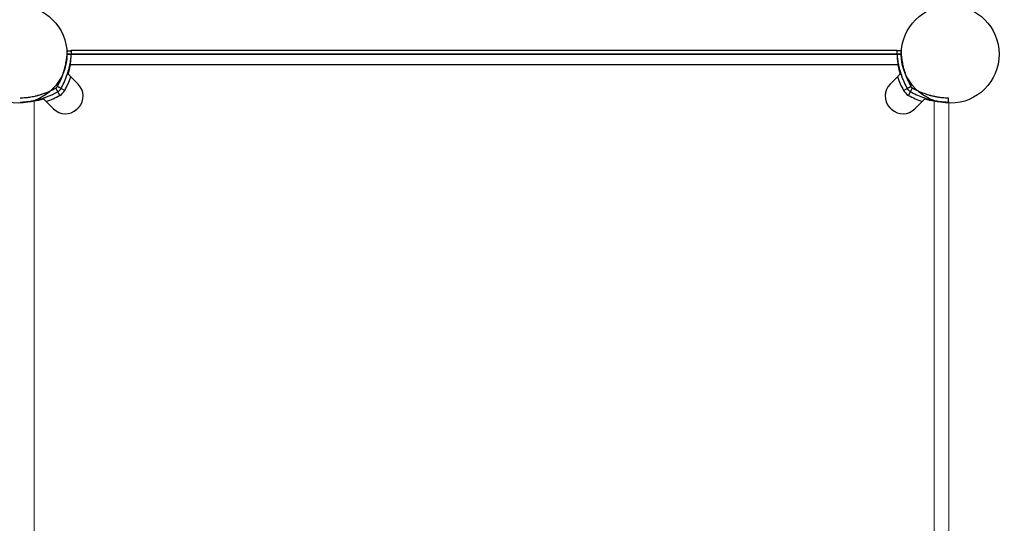
# Model space of a CAD drawing. Units: millimetres. Extents: x -3196 to 4739, y -5192 to 2919.
# Drawn here: x -1050 to -346, y -962 to -601 of the extents above; entities that cross this region are included whole.
import ezdxf

# ---------------------------------------------------------------- set-up
doc = ezdxf.new("R2010")
doc.units = ezdxf.units.MM
doc.header["$LTSCALE"] = 0.2
doc.header["$MEASUREMENT"] = 0
doc.header["$PDMODE"] = 1
doc.layers.add('HAGS-Dim Plan', color=7, linetype='Continuous', lineweight=100)
doc.layers.add('HAGS-Plan', color=7, linetype='Continuous')
doc.styles.get("Standard").update_dxf_attribs({"font": 'g13f12d.shx', "height": 300})
doc.dimstyles.new('HAGS - Dim Plan', dxfattribs={"dimtxt": 300, "dimasz": 200, "dimexe": 0.18, "dimexo": 0.0625, "dimgap": 150, "dimtad": 0, "dimlfac": 0.001, "dimrnd": 0.05, "dimzin": 1, "dimdsep": 46, "dimtxsty": 'Standard', "dimblk": 'HAGS - Dim Plan arrow', "dimcen": 0.1, "dimse1": 1, "dimse2": 1, "dimclrd": 1, "dimadec": 0, "dimazin": 0, "dimtfac": 1, "dimtofl": 0, "dimtmove": 0, "dimatfit": 3, "dimfxl": 1, "dimtolj": 1, "dimtzin": 0, "dimarcsym": 0})

# ---------------------------------------------------------------- blocks, each defined once
blk = doc.blocks.new('HAGS - Dim Plan arrow')
at = {"color": 1, "lineweight": 0}
blk.add_lwpolyline([(0, 0, 0, 0.35, 0), (-1, 0, 0.015, 0.015, 0)], format="xyseb", dxfattribs=at)
blk = doc.blocks.new('*D2')
at = {"layer": 'Defpoints', "color": 0, "transparency": 16777216}
for p in [(-1048.96, 2919.39), (-712.53, -3236.54), (4542.54, -3236.54)]:
    blk.add_point(p, dxfattribs=at)
at = {"layer": 'HAGS-Dim Plan', "color": 1, "lineweight": -2, "transparency": 16777216}
for p, q in [((4542.54, 2719.39), (4542.54, 397.11)), ((4542.54, -3036.54), (4542.54, -771.72))]:
    blk.add_line(p, q, dxfattribs=at)
at = {"layer": 'HAGS-Dim Plan', "color": 1, "lineweight": -2, "transparency": 16777216, "xscale": 200, "yscale": 200, "zscale": 200}
for p, rotation in [((4542.54, 2919.39), 90), ((4542.54, -3236.54), 270)]:
    blk.add_blockref('HAGS - Dim Plan arrow', p, dxfattribs=dict(at, rotation=rotation))
at = {"layer": 'HAGS-Dim Plan', "color": 0, "transparency": 16777216, "insert": (4542.54, -187.31), "char_height": 300, "attachment_point": 5, "rotation": 90}
blk.add_mtext('\\A1;6.15m', dxfattribs=at)
blk = doc.blocks.new('*D4')
at = {"layer": 'Defpoints', "color": 0, "transparency": 16777216}
for p in [(3543.51, 1042.66), (-3196.43, 824.37), (3543.51, -4124.88)]:
    blk.add_point(p, dxfattribs=at)
at = {"layer": 'HAGS-Dim Plan', "color": 1, "lineweight": -2, "transparency": 16777216}
for p, q in [((-2996.43, -4124.88), (-331.86, -4124.88)), ((3343.51, -4124.88), (896.97, -4124.88))]:
    blk.add_line(p, q, dxfattribs=at)
at = {"layer": 'HAGS-Dim Plan', "color": 1, "lineweight": -2, "transparency": 16777216, "xscale": 200, "yscale": 200, "zscale": 200, "rotation": 180}
blk.add_blockref('HAGS - Dim Plan arrow', (-3196.43, -4124.88), dxfattribs=at)
at = {"layer": 'HAGS-Dim Plan', "color": 1, "lineweight": -2, "transparency": 16777216, "xscale": 200, "yscale": 200, "zscale": 200}
blk.add_blockref('HAGS - Dim Plan arrow', (3543.51, -4124.88), dxfattribs=at)
at = {"layer": 'HAGS-Dim Plan', "color": 0, "transparency": 16777216, "insert": (282.56, -4124.88), "char_height": 300, "attachment_point": 5}
blk.add_mtext('\\A1;6.75m', dxfattribs=at)
blk = doc.blocks.new('*D5')
at = {"layer": 'Defpoints', "color": 0, "transparency": 16777216}
for p in [(2043.51, 778.16, 118.22), (-1489.54, -958.64, 160.46), (-1489.54, -3656.31)]:
    blk.add_point(p, dxfattribs=at)
at = {"layer": 'HAGS-Dim Plan', "color": 1, "lineweight": -2, "transparency": 16777216}
for p, q in [((-1289.54, -3656.31), (-344.62, -3656.31)), ((1843.51, -3656.31), (866.25, -3656.31))]:
    blk.add_line(p, q, dxfattribs=at)
at = {"layer": 'HAGS-Dim Plan', "color": 1, "lineweight": -2, "transparency": 16777216, "xscale": 200, "yscale": 200, "zscale": 200, "rotation": 180}
blk.add_blockref('HAGS - Dim Plan arrow', (-1489.54, -3656.31), dxfattribs=at)
at = {"layer": 'HAGS-Dim Plan', "color": 1, "lineweight": -2, "transparency": 16777216, "xscale": 200, "yscale": 200, "zscale": 200}
blk.add_blockref('HAGS - Dim Plan arrow', (2043.51, -3656.31), dxfattribs=at)
at = {"layer": 'HAGS-Dim Plan', "color": 0, "transparency": 16777216, "insert": (260.82, -3656.31), "char_height": 300, "attachment_point": 5}
blk.add_mtext('\\A1;3.55m', dxfattribs=at)

msp = doc.modelspace()

# ---------------------------------------------------------------- linework, layer by layer
at = {"layer": 'HAGS-Plan'}
for p, q in [((-419.392, -626.145), (-1016.392, -626.145)), ((-419.392, -626.145), (-1016.392, -626.145)), ((-1013.35, -623.145), (-422.434, -623.145)), ((-421.799, -633.595), (-1013.985, -633.595)), ((-421.799, -633.595), (-1013.985, -633.595)), ((-1015.805, -640.054), (-1015.991, -639.994)), ((-419.979, -640.054), (-419.793, -639.994)), ((-1008.351, -647.508), (-1013.591, -642.268)), ((-422.193, -642.268), (-427.433, -647.508)), ((-1021.456, -655.516), (-1022.926, -652.901)), ((-1021.456, -655.516), (-1022.926, -652.901)), ((-1018.02, -652.081), (-1020.635, -650.611)), ((-1018.02, -652.081), (-1020.635, -650.611)), ((-417.764, -652.081), (-415.148, -650.611)), ((-417.764, -652.081), (-415.148, -650.611)), ((-414.328, -655.516), (-412.858, -652.901)), ((-414.328, -655.516), (-412.858, -652.901)), ((-1033.483, -657.731), (-1033.543, -657.545)), ((-1031.268, -659.946), (-1026.028, -665.186)), ((-409.755, -665.186), (-404.515, -659.946)), ((-402.301, -657.731), (-402.241, -657.545))]:
    msp.add_line(p, q, dxfattribs=at)
at = {"layer": 'HAGS-Plan', "lineweight": 0}
for p, q in [((-1039.942, -659.552), (-1039.942, -1251.737)), ((-1039.942, -659.552), (-1039.942, -1251.737)), ((-395.842, -1251.737), (-395.842, -659.552)), ((-395.842, -1251.737), (-395.842, -659.552)), ((-385.392, -660.186), (-385.392, -1251.103))]:
    msp.add_line(p, q, dxfattribs=at)
at = {"layer": 'HAGS-Plan'}
msp.add_lwpolyline([(-1016.392, -626.145), (-419.391, -626.145)], dxfattribs=at)
for centre in [(-1051.392, -626.145), (-384.392, -626.145)]:
    msp.add_circle(centre, 35, dxfattribs=at)
for centre, radius, start, end in [((-1071.324, -624.868), 58, 344.454223, 351.346585), ((-1071.324, -624.868), 58, 344.454223, 351.346585), ((-364.459, -624.868), 58, 188.653415, 195.545777), ((-364.459, -624.868), 58, 188.653415, 195.545777), ((-1071.37, -622.094), 61.2, 330.660635, 340.752874), ((-1071.37, -622.094), 61.2, 330.660635, 340.752874), ((-1016.836, -655.993), 12, 317.333535, 45), ((-1016.836, -655.993), 12, 317.333535, 45), ((-418.948, -655.993), 12, 135, 222.666465), ((-418.948, -655.993), 12, 135, 222.666465), ((-364.414, -622.094), 61.2, 199.247126, 209.339365), ((-364.414, -622.094), 61.2, 199.247126, 209.339365), ((-1025.866, -647.671), 9, 299.339365, 330.660635), ((-1025.866, -647.671), 9, 299.339365, 330.660635), ((-409.918, -647.671), 9, 209.339365, 240.660635), ((-409.918, -647.671), 9, 209.339365, 240.660635), ((-1048.668, -602.212), 58, 278.653415, 285.545777), ((-1048.668, -602.212), 58, 278.653415, 285.545777), ((-1051.443, -602.166), 61.2, 289.247126, 299.339365), ((-1051.443, -602.166), 61.2, 289.247126, 299.339365), ((-384.341, -602.166), 61.2, 240.660635, 250.752874), ((-384.341, -602.166), 61.2, 240.660635, 250.752874), ((-387.115, -602.212), 58, 254.454223, 261.346585), ((-387.115, -602.212), 58, 254.454223, 261.346585), ((-1017.543, -656.7), 12, 225, 312.666465), ((-1017.543, -656.7), 12, 225, 312.666465), ((-1025.866, -647.671), 24.28, 312.666465, 317.333535), ((-1025.866, -647.671), 24.28, 312.666465, 317.333535), ((-409.918, -647.671), 24.28, 222.666465, 227.333535), ((-409.918, -647.671), 24.28, 222.666465, 227.333535), ((-418.241, -656.7), 12, 227.333535, 315), ((-418.241, -656.7), 12, 227.333535, 315)]:
    msp.add_arc(centre, radius, start, end, dxfattribs=at)
for points, knots in [([(-1023.25, -649.141), (-1023.135, -648.935), (-1022.968, -648.635), (-1022.786, -648.297), (-1022.697, -648.132), (-1022.66, -648.062), (-1022.635, -648.016), (-1022.623, -647.994), (-1022.402, -647.577), (-1022.2, -647.184), (-1021.607, -645.999), (-1021.235, -645.208), (-1020.181, -642.824), (-1019.576, -641.254), (-1018.539, -638.174), (-1018.116, -636.693), (-1017.421, -633.869), (-1017.156, -632.552), (-1016.744, -630.125), (-1016.6, -629.036), (-1016.391, -627.12), (-1016.327, -626.309), (-1016.263, -625.317), (-1016.247, -625.027), (-1016.229, -624.653), (-1016.224, -624.538), (-1016.215, -624.329), (-1016.211, -624.234), (-1016.202, -623.982), (-1016.198, -623.856), (-1016.195, -623.75), (-1016.194, -623.722), (-1016.193, -623.701), (-1016.193, -623.687), (-1016.193, -623.682), (-1016.193, -623.671), (-1016.192, -623.664), (-1016.192, -623.658), (-1016.192, -623.655), (-1016.192, -623.654), (-1016.192, -623.653), (-1016.192, -623.653), (-1016.192, -623.652), (-1016.192, -623.648), (-1016.192, -623.646), (-1016.192, -623.645)], [0, 0, 0, 0, 0.015625, 0.0234375, 0.0273437, 0.0292969, 0.0292969, 0.03125, 0.03125, 0.0625, 0.0625, 0.125, 0.125, 0.25, 0.25, 0.375, 0.375, 0.5, 0.5, 0.625, 0.625, 0.75, 0.75, 0.8125, 0.8125, 0.84375, 0.84375, 0.875, 0.875, 0.9375, 0.9375, 0.953125, 0.9609375, 0.9609375, 0.96875, 0.96875, 0.9765625, 0.9804687, 0.9824219, 0.9833984, 0.9838867, 0.9838867, 0.984375, 0.984375, 1, 1, 1, 1]), ([(-1023.25, -649.141), (-1023.135, -648.935), (-1022.968, -648.635), (-1022.786, -648.297), (-1022.697, -648.132), (-1022.66, -648.062), (-1022.635, -648.016), (-1022.623, -647.994), (-1022.402, -647.577), (-1022.2, -647.184), (-1021.607, -645.999), (-1021.235, -645.208), (-1020.181, -642.824), (-1019.576, -641.254), (-1018.539, -638.174), (-1018.116, -636.693), (-1017.421, -633.869), (-1017.156, -632.552), (-1016.744, -630.125), (-1016.6, -629.036), (-1016.391, -627.12), (-1016.327, -626.309), (-1016.263, -625.317), (-1016.247, -625.027), (-1016.229, -624.653), (-1016.224, -624.538), (-1016.215, -624.329), (-1016.211, -624.234), (-1016.202, -623.982), (-1016.198, -623.856), (-1016.195, -623.75), (-1016.194, -623.722), (-1016.193, -623.701), (-1016.193, -623.687), (-1016.193, -623.682), (-1016.193, -623.671), (-1016.192, -623.664), (-1016.192, -623.658), (-1016.192, -623.655), (-1016.192, -623.654), (-1016.192, -623.653), (-1016.192, -623.653), (-1016.192, -623.652), (-1016.192, -623.648), (-1016.192, -623.646), (-1016.192, -623.645)], [0, 0, 0, 0, 0.015625, 0.0234375, 0.0273437, 0.0292969, 0.0292969, 0.03125, 0.03125, 0.0625, 0.0625, 0.125, 0.125, 0.25, 0.25, 0.375, 0.375, 0.5, 0.5, 0.625, 0.625, 0.75, 0.75, 0.8125, 0.8125, 0.84375, 0.84375, 0.875, 0.875, 0.9375, 0.9375, 0.953125, 0.9609375, 0.9609375, 0.96875, 0.96875, 0.9765625, 0.9804687, 0.9824219, 0.9833984, 0.9838867, 0.9838867, 0.984375, 0.984375, 1, 1, 1, 1]), ([(-1020.635, -650.611), (-1020.513, -650.394), (-1020.396, -650.183), (-1020.228, -649.874), (-1020.173, -649.772), (-1020.092, -649.622), (-1020.065, -649.572), (-1020.012, -649.473), (-1019.988, -649.427), (-1019.741, -648.962), (-1019.527, -648.547), (-1018.902, -647.298), (-1018.51, -646.464), (-1017.399, -643.951), (-1016.762, -642.295), (-1015.668, -639.048), (-1015.221, -637.486), (-1014.489, -634.509), (-1014.209, -633.121), (-1013.775, -630.562), (-1013.623, -629.414), (-1013.403, -627.393), (-1013.336, -626.538), (-1013.268, -625.492), (-1013.252, -625.187), (-1013.226, -624.66), (-1013.217, -624.439), (-1013.204, -624.085), (-1013.2, -623.952), (-1013.196, -623.84), (-1013.196, -623.821), (-1013.195, -623.787), (-1013.194, -623.773), (-1013.194, -623.757), (-1013.194, -623.752), (-1013.193, -623.745), (-1013.193, -623.743), (-1013.193, -623.741), (-1013.193, -623.74), (-1013.193, -623.739), (-1013.193, -623.739), (-1013.193, -623.738), (-1013.193, -623.738), (-1013.193, -623.737), (-1013.193, -623.737), (-1013.193, -623.733), (-1013.193, -623.73), (-1013.193, -623.729)], [0, 0, 0, 0, 0.015625, 0.015625, 0.0234375, 0.0234375, 0.0273438, 0.0273438, 0.03125, 0.03125, 0.0625, 0.0625, 0.125, 0.125, 0.25, 0.25, 0.375, 0.375, 0.5, 0.5, 0.625, 0.625, 0.75, 0.75, 0.8125, 0.8125, 0.875, 0.875, 0.9375, 0.9375, 0.953125, 0.953125, 0.96875, 0.96875, 0.9765625, 0.9765625, 0.9804688, 0.9804688, 0.9824219, 0.9824219, 0.9833984, 0.9833984, 0.9838867, 0.9838867, 0.984375, 0.984375, 1, 1, 1, 1]), ([(-1020.635, -650.611), (-1020.513, -650.394), (-1020.396, -650.183), (-1020.228, -649.874), (-1020.173, -649.772), (-1020.092, -649.622), (-1020.065, -649.572), (-1020.012, -649.473), (-1019.988, -649.427), (-1019.741, -648.962), (-1019.527, -648.547), (-1018.902, -647.298), (-1018.51, -646.464), (-1017.399, -643.951), (-1016.762, -642.295), (-1015.668, -639.048), (-1015.221, -637.486), (-1014.489, -634.509), (-1014.209, -633.121), (-1013.775, -630.562), (-1013.623, -629.414), (-1013.403, -627.393), (-1013.336, -626.538), (-1013.268, -625.492), (-1013.252, -625.187), (-1013.226, -624.66), (-1013.217, -624.439), (-1013.204, -624.085), (-1013.2, -623.952), (-1013.196, -623.84), (-1013.196, -623.821), (-1013.195, -623.787), (-1013.194, -623.773), (-1013.194, -623.757), (-1013.194, -623.752), (-1013.193, -623.745), (-1013.193, -623.743), (-1013.193, -623.741), (-1013.193, -623.74), (-1013.193, -623.739), (-1013.193, -623.739), (-1013.193, -623.738), (-1013.193, -623.738), (-1013.193, -623.737), (-1013.193, -623.737), (-1013.193, -623.733), (-1013.193, -623.73), (-1013.193, -623.729)], [0, 0, 0, 0, 0.015625, 0.015625, 0.0234375, 0.0234375, 0.0273438, 0.0273438, 0.03125, 0.03125, 0.0625, 0.0625, 0.125, 0.125, 0.25, 0.25, 0.375, 0.375, 0.5, 0.5, 0.625, 0.625, 0.75, 0.75, 0.8125, 0.8125, 0.875, 0.875, 0.9375, 0.9375, 0.953125, 0.953125, 0.96875, 0.96875, 0.9765625, 0.9765625, 0.9804688, 0.9804688, 0.9824219, 0.9824219, 0.9833984, 0.9833984, 0.9838867, 0.9838867, 0.984375, 0.984375, 1, 1, 1, 1]), ([(-1013.985, -633.595), (-1013.881, -632.911), (-1013.791, -632.237), (-1013.674, -631.24), (-1013.639, -630.91), (-1013.574, -630.255), (-1013.545, -629.929), (-1013.467, -628.981), (-1013.428, -628.38), (-1013.385, -627.527), (-1013.373, -627.249), (-1013.36, -626.892), (-1013.357, -626.804), (-1013.354, -626.717)], [0, 0, 0, 0, 0.0020446673, 0.0020446673, 0.0030670009, 0.0030670009, 0.0040893345, 0.0040893345, 0.0061340018, 0.0061340018, 0.0071563354, 0.0071563354, 0.0075006546, 0.0075006546, 0.0075006546, 0.0075006546]), ([(-1013.336, -623.725), (-1013.336, -623.681), (-1013.337, -623.639), (-1013.34, -623.5), (-1013.343, -623.415), (-1013.348, -623.212), (-1013.35, -623.145), (-1013.35, -623.145)], [0.0128896413, 0.0128896413, 0.0128896413, 0.0128896413, 0.0132903372, 0.0132903372, 0.0143126709, 0.0143126709, 0.0163573381, 0.0163573381, 0.0163573381, 0.0163573381]), ([(-422.591, -623.729), (-422.591, -623.729), (-422.591, -623.733), (-422.59, -623.741), (-422.59, -623.744), (-422.59, -623.75), (-422.59, -623.752), (-422.59, -623.757), (-422.59, -623.759), (-422.589, -623.784), (-422.588, -623.818), (-422.584, -623.951), (-422.58, -624.084), (-422.56, -624.617), (-422.538, -625.144), (-422.448, -626.538), (-422.381, -627.393), (-422.16, -629.414), (-422.009, -630.562), (-421.574, -633.121), (-421.295, -634.509), (-420.562, -637.486), (-420.116, -639.048), (-419.295, -641.483), (-418.999, -642.303), (-418.359, -643.956), (-418.013, -644.791), (-417.274, -646.462), (-416.882, -647.296), (-416.36, -648.339), (-416.255, -648.547), (-416.041, -648.962), (-415.934, -649.166), (-415.768, -649.48), (-415.712, -649.584), (-415.629, -649.739), (-415.601, -649.79), (-415.559, -649.867), (-415.545, -649.893), (-415.525, -649.931), (-415.518, -649.944), (-415.507, -649.963), (-415.504, -649.969), (-415.497, -649.982), (-415.492, -649.99), (-415.408, -650.145), (-415.295, -650.351), (-415.148, -650.611)], [0, 0, 0, 0, 0.015625, 0.015625, 0.0234375, 0.0234375, 0.0273438, 0.0273438, 0.03125, 0.03125, 0.0625, 0.0625, 0.125, 0.125, 0.25, 0.25, 0.375, 0.375, 0.5, 0.5, 0.625, 0.625, 0.75, 0.75, 0.8125, 0.8125, 0.875, 0.875, 0.9375, 0.9375, 0.953125, 0.953125, 0.96875, 0.96875, 0.9765625, 0.9765625, 0.9804688, 0.9804688, 0.9824219, 0.9824219, 0.9833984, 0.9833984, 0.9838867, 0.9838867, 0.984375, 0.984375, 1, 1, 1, 1]), ([(-422.591, -623.729), (-422.591, -623.729), (-422.591, -623.733), (-422.59, -623.741), (-422.59, -623.744), (-422.59, -623.75), (-422.59, -623.752), (-422.59, -623.757), (-422.59, -623.759), (-422.589, -623.784), (-422.588, -623.818), (-422.584, -623.951), (-422.58, -624.084), (-422.56, -624.617), (-422.538, -625.144), (-422.448, -626.538), (-422.381, -627.393), (-422.16, -629.414), (-422.009, -630.562), (-421.574, -633.121), (-421.295, -634.509), (-420.562, -637.486), (-420.116, -639.048), (-419.295, -641.483), (-418.999, -642.303), (-418.359, -643.956), (-418.013, -644.791), (-417.274, -646.462), (-416.882, -647.296), (-416.36, -648.339), (-416.255, -648.547), (-416.041, -648.962), (-415.934, -649.166), (-415.768, -649.48), (-415.712, -649.584), (-415.629, -649.739), (-415.601, -649.79), (-415.559, -649.867), (-415.545, -649.893), (-415.525, -649.931), (-415.518, -649.944), (-415.507, -649.963), (-415.504, -649.969), (-415.497, -649.982), (-415.492, -649.99), (-415.408, -650.145), (-415.295, -650.351), (-415.148, -650.611)], [0, 0, 0, 0, 0.015625, 0.015625, 0.0234375, 0.0234375, 0.0273438, 0.0273438, 0.03125, 0.03125, 0.0625, 0.0625, 0.125, 0.125, 0.25, 0.25, 0.375, 0.375, 0.5, 0.5, 0.625, 0.625, 0.75, 0.75, 0.8125, 0.8125, 0.875, 0.875, 0.9375, 0.9375, 0.953125, 0.953125, 0.96875, 0.96875, 0.9765625, 0.9765625, 0.9804688, 0.9804688, 0.9824219, 0.9824219, 0.9833984, 0.9833984, 0.9838867, 0.9838867, 0.984375, 0.984375, 1, 1, 1, 1]), ([(-422.434, -623.145), (-422.434, -623.145), (-422.436, -623.212), (-422.441, -623.412), (-422.443, -623.495), (-422.446, -623.635), (-422.447, -623.679), (-422.448, -623.725)], [0, 0, 0, 0, 0.0020445907, 0.0020445907, 0.003066886, 0.003066886, 0.003482487, 0.003482487, 0.003482487, 0.003482487]), ([(-422.43, -626.716), (-422.419, -627.057), (-422.405, -627.417), (-422.371, -628.082), (-422.354, -628.379), (-422.314, -628.983), (-422.291, -629.291), (-422.24, -629.919), (-422.211, -630.239), (-422.147, -630.892), (-422.111, -631.226), (-421.994, -632.233), (-421.903, -632.911), (-421.799, -633.595)], [0.0088661682, 0.0088661682, 0.0088661682, 0.0088661682, 0.0102229533, 0.0102229533, 0.0112452486, 0.0112452486, 0.012267544, 0.012267544, 0.0132898393, 0.0132898393, 0.0143121346, 0.0143121346, 0.0163567253, 0.0163567253, 0.0163567253, 0.0163567253]), ([(-419.592, -623.645), (-419.592, -623.645), (-419.592, -623.65), (-419.591, -623.661), (-419.591, -623.668), (-419.591, -623.671), (-419.591, -623.674), (-419.591, -623.675), (-419.59, -623.697), (-419.589, -623.729), (-419.586, -623.856), (-419.582, -623.982), (-419.563, -624.487), (-419.542, -624.987), (-419.456, -626.309), (-419.393, -627.12), (-419.184, -629.036), (-419.04, -630.125), (-418.628, -632.552), (-418.363, -633.869), (-417.668, -636.693), (-417.244, -638.174), (-416.466, -640.484), (-416.186, -641.261), (-415.578, -642.829), (-415.25, -643.621), (-414.549, -645.206), (-414.178, -645.997), (-413.683, -646.986), (-413.532, -647.282), (-413.379, -647.577), (-413.277, -647.773), (-413.226, -647.87), (-413.121, -648.069), (-413.041, -648.216), (-412.949, -648.387), (-412.903, -648.472), (-412.88, -648.514), (-412.87, -648.532), (-412.864, -648.544), (-412.859, -648.552), (-412.779, -648.699), (-412.672, -648.894), (-412.533, -649.141)], [0, 0, 0, 0, 0.015625, 0.0234375, 0.0273438, 0.0292969, 0.0292969, 0.03125, 0.03125, 0.0625, 0.0625, 0.125, 0.125, 0.25, 0.25, 0.375, 0.375, 0.5, 0.5, 0.625, 0.625, 0.75, 0.75, 0.8125, 0.8125, 0.875, 0.875, 0.9375, 0.9375, 0.953125, 0.9609375, 0.9609375, 0.96875, 0.96875, 0.9765625, 0.9804687, 0.9824219, 0.9833984, 0.9838867, 0.9838867, 0.984375, 0.984375, 1, 1, 1, 1]), ([(-419.592, -623.645), (-419.592, -623.645), (-419.592, -623.65), (-419.591, -623.661), (-419.591, -623.668), (-419.591, -623.671), (-419.591, -623.674), (-419.591, -623.675), (-419.59, -623.697), (-419.589, -623.729), (-419.586, -623.856), (-419.582, -623.982), (-419.563, -624.487), (-419.542, -624.987), (-419.456, -626.309), (-419.393, -627.12), (-419.184, -629.036), (-419.04, -630.125), (-418.628, -632.552), (-418.363, -633.869), (-417.668, -636.693), (-417.244, -638.174), (-416.466, -640.484), (-416.186, -641.261), (-415.578, -642.829), (-415.25, -643.621), (-414.549, -645.206), (-414.178, -645.997), (-413.683, -646.986), (-413.532, -647.282), (-413.379, -647.577), (-413.277, -647.773), (-413.226, -647.87), (-413.121, -648.069), (-413.041, -648.216), (-412.949, -648.387), (-412.903, -648.472), (-412.88, -648.514), (-412.87, -648.532), (-412.864, -648.544), (-412.859, -648.552), (-412.779, -648.699), (-412.672, -648.894), (-412.533, -649.141)], [0, 0, 0, 0, 0.015625, 0.0234375, 0.0273438, 0.0292969, 0.0292969, 0.03125, 0.03125, 0.0625, 0.0625, 0.125, 0.125, 0.25, 0.25, 0.375, 0.375, 0.5, 0.5, 0.625, 0.625, 0.75, 0.75, 0.8125, 0.8125, 0.875, 0.875, 0.9375, 0.9375, 0.953125, 0.9609375, 0.9609375, 0.96875, 0.96875, 0.9765625, 0.9804687, 0.9824219, 0.9833984, 0.9838867, 0.9838867, 0.984375, 0.984375, 1, 1, 1, 1]), ([(-1018.278, -637.202), (-1018.278, -637.202), (-1018.255, -637.121), (-1018.164, -636.797), (-1018.1, -636.565), (-1017.94, -635.964), (-1017.85, -635.616), (-1017.657, -634.826), (-1017.561, -634.414), (-1017.371, -633.554), (-1017.285, -633.139), (-1017.128, -632.341), (-1017.063, -631.988), (-1016.955, -631.375), (-1016.916, -631.138), (-1016.882, -630.934), (-1016.877, -630.899), (-1016.872, -630.87)], [0, 0, 0, 0, 0.0625, 0.0625, 0.125, 0.125, 0.1875, 0.1875, 0.25, 0.25, 0.3125, 0.3125, 0.375, 0.375, 0.4375, 0.4375, 0.45199384, 0.45199384, 0.45199384, 0.45199384]), ([(-1015.805, -640.054), (-1015.714, -640.145), (-1015.589, -640.269), (-1015.28, -640.579), (-1015.101, -640.757), (-1014.705, -641.153), (-1014.493, -641.366), (-1014.16, -641.698), (-1014.046, -641.812), (-1013.819, -642.04), (-1013.705, -642.154), (-1013.591, -642.268)], [0.0000007099, 0.0000007099, 0.0000007099, 0.0000007099, 0.0009693706, 0.0009693706, 0.0019380312, 0.0019380312, 0.0029066918, 0.0029066918, 0.0033910222, 0.0033910222, 0.0038753525, 0.0038753525, 0.0038753525, 0.0038753525]), ([(-419.979, -640.054), (-420.07, -640.145), (-420.194, -640.269), (-420.504, -640.579), (-420.682, -640.757), (-421.078, -641.153), (-421.291, -641.366), (-421.623, -641.698), (-421.737, -641.812), (-421.965, -642.04), (-422.079, -642.154), (-422.193, -642.268)], [0.0000007099, 0.0000007099, 0.0000007099, 0.0000007099, 0.0009693705, 0.0009693705, 0.0019380312, 0.0019380312, 0.0029066918, 0.0029066918, 0.0033910221, 0.0033910221, 0.0038753524, 0.0038753524, 0.0038753524, 0.0038753524]), ([(-419.77, -640.063), (-419.674, -640.358), (-419.585, -640.625), (-419.398, -641.173), (-419.314, -641.412), (-419.197, -641.742), (-419.167, -641.825), (-419.165, -641.83)], [0.32714946, 0.32714946, 0.32714946, 0.32714946, 0.375, 0.375, 0.4375, 0.4375, 0.49826022, 0.49826022, 0.49826022, 0.49826022]), ([(-418.214, -634.446), (-418.214, -634.447), (-418.195, -634.529), (-418.149, -634.724), (-418.141, -634.758), (-418.133, -634.795)], [0, 0, 0, 0, 0.0625, 0.0625, 0.074511331, 0.074511331, 0.074511331, 0.074511331]), ([(-417.824, -636.034), (-417.791, -636.162), (-417.756, -636.295), (-417.613, -636.827), (-417.498, -637.235), (-417.25, -638.08), (-417.125, -638.485), (-416.973, -638.963), (-416.944, -639.051), (-416.917, -639.137)], [0.1653226, 0.1653226, 0.1653226, 0.1653226, 0.1875, 0.1875, 0.25, 0.25, 0.3125, 0.3125, 0.32714946, 0.32714946, 0.32714946, 0.32714946]), ([(-1023.25, -649.141), (-1022.854, -648.436), (-1022.481, -647.735), (-1021.952, -646.692), (-1021.781, -646.345), (-1021.449, -645.654), (-1021.287, -645.308), (-1021.131, -644.965), (-1021.13, -644.962), (-1021.128, -644.959)], [0, 0, 0, 0, 0.0023910204, 0.0023910204, 0.0035865306, 0.0035865306, 0.0047820407, 0.0047820407, 0.0047931918, 0.0047931918, 0.0047931918, 0.0047931918]), ([(-1049.892, -657.345), (-1049.891, -657.345), (-1049.887, -657.344), (-1049.876, -657.344), (-1049.868, -657.344), (-1049.865, -657.344), (-1049.863, -657.344), (-1049.861, -657.344), (-1049.839, -657.343), (-1049.807, -657.342), (-1049.681, -657.338), (-1049.555, -657.334), (-1049.049, -657.315), (-1048.55, -657.294), (-1047.227, -657.209), (-1046.416, -657.145), (-1044.5, -656.936), (-1043.411, -656.793), (-1040.984, -656.38), (-1039.667, -656.115), (-1036.844, -655.421), (-1035.362, -654.997), (-1033.052, -654.219), (-1032.275, -653.938), (-1030.707, -653.331), (-1029.916, -653.003), (-1028.33, -652.302), (-1027.539, -651.93), (-1026.55, -651.435), (-1026.254, -651.285), (-1025.959, -651.132), (-1025.763, -651.029), (-1025.666, -650.979), (-1025.468, -650.873), (-1025.32, -650.794), (-1025.149, -650.702), (-1025.065, -650.656), (-1025.022, -650.633), (-1025.004, -650.623), (-1024.992, -650.616), (-1024.984, -650.612), (-1024.837, -650.532), (-1024.642, -650.425), (-1024.396, -650.286)], [0, 0, 0, 0, 0.015625, 0.0234375, 0.0273438, 0.0292969, 0.0292969, 0.03125, 0.03125, 0.0625, 0.0625, 0.125, 0.125, 0.25, 0.25, 0.375, 0.375, 0.5, 0.5, 0.625, 0.625, 0.75, 0.75, 0.8125, 0.8125, 0.875, 0.875, 0.9375, 0.9375, 0.953125, 0.9609375, 0.9609375, 0.96875, 0.96875, 0.9765625, 0.9804687, 0.9824219, 0.9833984, 0.9838867, 0.9838867, 0.984375, 0.984375, 1, 1, 1, 1]), ([(-1049.892, -657.345), (-1049.891, -657.345), (-1049.887, -657.344), (-1049.876, -657.344), (-1049.868, -657.344), (-1049.865, -657.344), (-1049.863, -657.344), (-1049.861, -657.344), (-1049.839, -657.343), (-1049.807, -657.342), (-1049.681, -657.338), (-1049.555, -657.334), (-1049.049, -657.315), (-1048.55, -657.294), (-1047.227, -657.209), (-1046.416, -657.145), (-1044.5, -656.936), (-1043.411, -656.793), (-1040.984, -656.38), (-1039.667, -656.115), (-1036.844, -655.421), (-1035.362, -654.997), (-1033.052, -654.219), (-1032.275, -653.938), (-1030.707, -653.331), (-1029.916, -653.003), (-1028.33, -652.302), (-1027.539, -651.93), (-1026.55, -651.435), (-1026.254, -651.285), (-1025.959, -651.132), (-1025.763, -651.029), (-1025.666, -650.979), (-1025.468, -650.873), (-1025.32, -650.794), (-1025.149, -650.702), (-1025.065, -650.656), (-1025.022, -650.633), (-1025.004, -650.623), (-1024.992, -650.616), (-1024.984, -650.612), (-1024.837, -650.532), (-1024.642, -650.425), (-1024.396, -650.286)], [0, 0, 0, 0, 0.015625, 0.0234375, 0.0273438, 0.0292969, 0.0292969, 0.03125, 0.03125, 0.0625, 0.0625, 0.125, 0.125, 0.25, 0.25, 0.375, 0.375, 0.5, 0.5, 0.625, 0.625, 0.75, 0.75, 0.8125, 0.8125, 0.875, 0.875, 0.9375, 0.9375, 0.953125, 0.9609375, 0.9609375, 0.96875, 0.96875, 0.9765625, 0.9804687, 0.9824219, 0.9833984, 0.9838867, 0.9838867, 0.984375, 0.984375, 1, 1, 1, 1]), ([(-1049.808, -660.343), (-1049.807, -660.343), (-1049.804, -660.343), (-1049.795, -660.343), (-1049.792, -660.343), (-1049.786, -660.343), (-1049.784, -660.343), (-1049.779, -660.343), (-1049.777, -660.342), (-1049.752, -660.342), (-1049.718, -660.341), (-1049.585, -660.337), (-1049.452, -660.333), (-1048.919, -660.313), (-1048.392, -660.291), (-1046.998, -660.201), (-1046.143, -660.133), (-1044.123, -659.913), (-1042.975, -659.762), (-1040.416, -659.327), (-1039.027, -659.047), (-1036.05, -658.315), (-1034.488, -657.868), (-1032.053, -657.048), (-1031.233, -656.752), (-1029.58, -656.111), (-1028.746, -655.766), (-1027.074, -655.027), (-1026.24, -654.635), (-1025.197, -654.113), (-1024.989, -654.007), (-1024.574, -653.794), (-1024.37, -653.687), (-1024.056, -653.52), (-1023.952, -653.465), (-1023.797, -653.381), (-1023.746, -653.354), (-1023.669, -653.312), (-1023.644, -653.298), (-1023.605, -653.277), (-1023.593, -653.27), (-1023.574, -653.26), (-1023.567, -653.256), (-1023.554, -653.25), (-1023.546, -653.245), (-1023.392, -653.16), (-1023.186, -653.047), (-1022.926, -652.901)], [0, 0, 0, 0, 0.015625, 0.015625, 0.0234375, 0.0234375, 0.0273438, 0.0273438, 0.03125, 0.03125, 0.0625, 0.0625, 0.125, 0.125, 0.25, 0.25, 0.375, 0.375, 0.5, 0.5, 0.625, 0.625, 0.75, 0.75, 0.8125, 0.8125, 0.875, 0.875, 0.9375, 0.9375, 0.953125, 0.953125, 0.96875, 0.96875, 0.9765625, 0.9765625, 0.9804688, 0.9804688, 0.9824219, 0.9824219, 0.9833984, 0.9833984, 0.9838867, 0.9838867, 0.984375, 0.984375, 1, 1, 1, 1]), ([(-1049.808, -660.343), (-1049.807, -660.343), (-1049.804, -660.343), (-1049.795, -660.343), (-1049.792, -660.343), (-1049.786, -660.343), (-1049.784, -660.343), (-1049.779, -660.343), (-1049.777, -660.342), (-1049.752, -660.342), (-1049.718, -660.341), (-1049.585, -660.337), (-1049.452, -660.333), (-1048.919, -660.313), (-1048.392, -660.291), (-1046.998, -660.201), (-1046.143, -660.133), (-1044.123, -659.913), (-1042.975, -659.762), (-1040.416, -659.327), (-1039.027, -659.047), (-1036.05, -658.315), (-1034.488, -657.868), (-1032.053, -657.048), (-1031.233, -656.752), (-1029.58, -656.111), (-1028.746, -655.766), (-1027.074, -655.027), (-1026.24, -654.635), (-1025.197, -654.113), (-1024.989, -654.007), (-1024.574, -653.794), (-1024.37, -653.687), (-1024.056, -653.52), (-1023.952, -653.465), (-1023.797, -653.381), (-1023.746, -653.354), (-1023.669, -653.312), (-1023.644, -653.298), (-1023.605, -653.277), (-1023.593, -653.27), (-1023.574, -653.26), (-1023.567, -653.256), (-1023.554, -653.25), (-1023.546, -653.245), (-1023.392, -653.16), (-1023.186, -653.047), (-1022.926, -652.901)], [0, 0, 0, 0, 0.015625, 0.015625, 0.0234375, 0.0234375, 0.0273438, 0.0273438, 0.03125, 0.03125, 0.0625, 0.0625, 0.125, 0.125, 0.25, 0.25, 0.375, 0.375, 0.5, 0.5, 0.625, 0.625, 0.75, 0.75, 0.8125, 0.8125, 0.875, 0.875, 0.9375, 0.9375, 0.953125, 0.953125, 0.96875, 0.96875, 0.9765625, 0.9765625, 0.9804688, 0.9804688, 0.9824219, 0.9824219, 0.9833984, 0.9833984, 0.9838867, 0.9838867, 0.984375, 0.984375, 1, 1, 1, 1]), ([(-1037.503, -655.577), (-1037.375, -655.544), (-1037.241, -655.508), (-1036.709, -655.365), (-1036.301, -655.251), (-1035.456, -655.003), (-1035.052, -654.878), (-1034.573, -654.726), (-1034.485, -654.697), (-1034.399, -654.669)], [0.1653226, 0.1653226, 0.1653226, 0.1653226, 0.1875, 0.1875, 0.25, 0.25, 0.3125, 0.3125, 0.32714946, 0.32714946, 0.32714946, 0.32714946]), ([(-1024.396, -650.286), (-1024.261, -650.211), (-1024.146, -650.132), (-1024.036, -650.048), (-1024.024, -650.039), (-1024, -650.02), (-1023.986, -650.009), (-1023.946, -649.976), (-1023.919, -649.954), (-1023.842, -649.886), (-1023.792, -649.84), (-1023.696, -649.744), (-1023.65, -649.695), (-1023.583, -649.617), (-1023.549, -649.578), (-1023.512, -649.531), (-1023.496, -649.511), (-1023.485, -649.497), (-1023.479, -649.488), (-1023.411, -649.399), (-1023.333, -649.287), (-1023.25, -649.141)], [0, 0, 0, 0, 0.25, 0.25, 0.28125, 0.28125, 0.3125, 0.3125, 0.375, 0.375, 0.5, 0.5, 0.625, 0.625, 0.6875, 0.71875, 0.734375, 0.734375, 0.75, 0.75, 1, 1, 1, 1]), ([(-1024.396, -650.286), (-1024.261, -650.211), (-1024.146, -650.132), (-1024.036, -650.048), (-1024.024, -650.039), (-1024, -650.02), (-1023.986, -650.009), (-1023.946, -649.976), (-1023.919, -649.954), (-1023.842, -649.886), (-1023.792, -649.84), (-1023.696, -649.744), (-1023.65, -649.695), (-1023.583, -649.617), (-1023.549, -649.578), (-1023.512, -649.531), (-1023.496, -649.511), (-1023.485, -649.497), (-1023.479, -649.488), (-1023.411, -649.399), (-1023.333, -649.287), (-1023.25, -649.141)], [0, 0, 0, 0, 0.25, 0.25, 0.28125, 0.28125, 0.3125, 0.3125, 0.375, 0.375, 0.5, 0.5, 0.625, 0.625, 0.6875, 0.71875, 0.734375, 0.734375, 0.75, 0.75, 1, 1, 1, 1]), ([(-1022.926, -652.901), (-1022.657, -652.75), (-1022.427, -652.594), (-1022.206, -652.425), (-1022.182, -652.407), (-1022.135, -652.37), (-1022.106, -652.347), (-1022.025, -652.281), (-1021.973, -652.237), (-1021.818, -652.102), (-1021.719, -652.009), (-1021.527, -651.818), (-1021.434, -651.718), (-1021.299, -651.564), (-1021.255, -651.511), (-1021.19, -651.431), (-1021.169, -651.405), (-1021.137, -651.364), (-1021.126, -651.35), (-1021.11, -651.33), (-1021.105, -651.323), (-1021.095, -651.309), (-1021.088, -651.301), (-1020.957, -651.128), (-1020.8, -650.904), (-1020.635, -650.611)], [0, 0, 0, 0, 0.25, 0.25, 0.28125, 0.28125, 0.3125, 0.3125, 0.375, 0.375, 0.5, 0.5, 0.625, 0.625, 0.6875, 0.6875, 0.71875, 0.71875, 0.734375, 0.734375, 0.7421875, 0.7421875, 0.75, 0.75, 1, 1, 1, 1]), ([(-1022.926, -652.901), (-1022.657, -652.75), (-1022.427, -652.594), (-1022.206, -652.425), (-1022.182, -652.407), (-1022.135, -652.37), (-1022.106, -652.347), (-1022.025, -652.281), (-1021.973, -652.237), (-1021.818, -652.102), (-1021.719, -652.009), (-1021.527, -651.818), (-1021.434, -651.718), (-1021.299, -651.564), (-1021.255, -651.511), (-1021.19, -651.431), (-1021.169, -651.405), (-1021.137, -651.364), (-1021.126, -651.35), (-1021.11, -651.33), (-1021.105, -651.323), (-1021.095, -651.309), (-1021.088, -651.301), (-1020.957, -651.128), (-1020.8, -650.904), (-1020.635, -650.611)], [0, 0, 0, 0, 0.25, 0.25, 0.28125, 0.28125, 0.3125, 0.3125, 0.375, 0.375, 0.5, 0.5, 0.625, 0.625, 0.6875, 0.6875, 0.71875, 0.71875, 0.734375, 0.734375, 0.7421875, 0.7421875, 0.75, 0.75, 1, 1, 1, 1]), ([(-415.148, -650.611), (-414.998, -650.879), (-414.841, -651.109), (-414.673, -651.331), (-414.654, -651.355), (-414.617, -651.402), (-414.594, -651.431), (-414.529, -651.511), (-414.484, -651.563), (-414.349, -651.718), (-414.256, -651.818), (-414.065, -652.009), (-413.966, -652.102), (-413.811, -652.237), (-413.759, -652.281), (-413.679, -652.346), (-413.652, -652.368), (-413.611, -652.4), (-413.598, -652.41), (-413.577, -652.426), (-413.57, -652.431), (-413.557, -652.442), (-413.548, -652.448), (-413.375, -652.579), (-413.151, -652.736), (-412.858, -652.901)], [0, 0, 0, 0, 0.25, 0.25, 0.28125, 0.28125, 0.3125, 0.3125, 0.375, 0.375, 0.5, 0.5, 0.625, 0.625, 0.6875, 0.6875, 0.71875, 0.71875, 0.734375, 0.734375, 0.7421875, 0.7421875, 0.75, 0.75, 1, 1, 1, 1]), ([(-415.148, -650.611), (-414.998, -650.879), (-414.841, -651.109), (-414.673, -651.331), (-414.654, -651.355), (-414.617, -651.402), (-414.594, -651.431), (-414.529, -651.511), (-414.484, -651.563), (-414.349, -651.718), (-414.256, -651.818), (-414.065, -652.009), (-413.966, -652.102), (-413.811, -652.237), (-413.759, -652.281), (-413.679, -652.346), (-413.652, -652.368), (-413.611, -652.4), (-413.598, -652.41), (-413.577, -652.426), (-413.57, -652.431), (-413.557, -652.442), (-413.548, -652.448), (-413.375, -652.579), (-413.151, -652.736), (-412.858, -652.901)], [0, 0, 0, 0, 0.25, 0.25, 0.28125, 0.28125, 0.3125, 0.3125, 0.375, 0.375, 0.5, 0.5, 0.625, 0.625, 0.6875, 0.6875, 0.71875, 0.71875, 0.734375, 0.734375, 0.7421875, 0.7421875, 0.75, 0.75, 1, 1, 1, 1]), ([(-412.858, -652.901), (-412.641, -653.023), (-412.43, -653.14), (-412.121, -653.308), (-412.02, -653.364), (-411.869, -653.444), (-411.82, -653.471), (-411.721, -653.524), (-411.675, -653.548), (-411.209, -653.795), (-410.794, -654.009), (-409.545, -654.634), (-408.712, -655.026), (-406.198, -656.137), (-404.542, -656.775), (-401.295, -657.868), (-399.733, -658.315), (-396.756, -659.047), (-395.368, -659.327), (-392.809, -659.762), (-391.661, -659.913), (-389.64, -660.133), (-388.785, -660.201), (-387.74, -660.268), (-387.434, -660.285), (-386.907, -660.31), (-386.686, -660.319), (-386.332, -660.333), (-386.199, -660.337), (-386.087, -660.34), (-386.068, -660.341), (-386.035, -660.342), (-386.021, -660.342), (-386.004, -660.343), (-385.999, -660.343), (-385.993, -660.343), (-385.991, -660.343), (-385.988, -660.343), (-385.987, -660.343), (-385.986, -660.343), (-385.986, -660.343), (-385.985, -660.343), (-385.985, -660.343), (-385.985, -660.343), (-385.984, -660.343), (-385.98, -660.343), (-385.978, -660.343), (-385.976, -660.343)], [0, 0, 0, 0, 0.015625, 0.015625, 0.0234375, 0.0234375, 0.0273438, 0.0273438, 0.03125, 0.03125, 0.0625, 0.0625, 0.125, 0.125, 0.25, 0.25, 0.375, 0.375, 0.5, 0.5, 0.625, 0.625, 0.75, 0.75, 0.8125, 0.8125, 0.875, 0.875, 0.9375, 0.9375, 0.953125, 0.953125, 0.96875, 0.96875, 0.9765625, 0.9765625, 0.9804688, 0.9804688, 0.9824219, 0.9824219, 0.9833984, 0.9833984, 0.9838867, 0.9838867, 0.984375, 0.984375, 1, 1, 1, 1]), ([(-412.858, -652.901), (-412.641, -653.023), (-412.43, -653.14), (-412.121, -653.308), (-412.02, -653.364), (-411.869, -653.444), (-411.82, -653.471), (-411.721, -653.524), (-411.675, -653.548), (-411.209, -653.795), (-410.794, -654.009), (-409.545, -654.634), (-408.712, -655.026), (-406.198, -656.137), (-404.542, -656.775), (-401.295, -657.868), (-399.733, -658.315), (-396.756, -659.047), (-395.368, -659.327), (-392.809, -659.762), (-391.661, -659.913), (-389.64, -660.133), (-388.785, -660.201), (-387.74, -660.268), (-387.434, -660.285), (-386.907, -660.31), (-386.686, -660.319), (-386.332, -660.333), (-386.199, -660.337), (-386.087, -660.34), (-386.068, -660.341), (-386.035, -660.342), (-386.021, -660.342), (-386.004, -660.343), (-385.999, -660.343), (-385.993, -660.343), (-385.991, -660.343), (-385.988, -660.343), (-385.987, -660.343), (-385.986, -660.343), (-385.986, -660.343), (-385.985, -660.343), (-385.985, -660.343), (-385.985, -660.343), (-385.984, -660.343), (-385.98, -660.343), (-385.978, -660.343), (-385.976, -660.343)], [0, 0, 0, 0, 0.015625, 0.015625, 0.0234375, 0.0234375, 0.0273438, 0.0273438, 0.03125, 0.03125, 0.0625, 0.0625, 0.125, 0.125, 0.25, 0.25, 0.375, 0.375, 0.5, 0.5, 0.625, 0.625, 0.75, 0.75, 0.8125, 0.8125, 0.875, 0.875, 0.9375, 0.9375, 0.953125, 0.953125, 0.96875, 0.96875, 0.9765625, 0.9765625, 0.9804688, 0.9804688, 0.9824219, 0.9824219, 0.9833984, 0.9833984, 0.9838867, 0.9838867, 0.984375, 0.984375, 1, 1, 1, 1]), ([(-412.533, -649.141), (-412.458, -649.275), (-412.38, -649.39), (-412.295, -649.501), (-412.286, -649.513), (-412.268, -649.536), (-412.256, -649.551), (-412.223, -649.591), (-412.201, -649.617), (-412.134, -649.694), (-412.087, -649.744), (-411.992, -649.84), (-411.942, -649.886), (-411.865, -649.954), (-411.825, -649.987), (-411.778, -650.025), (-411.758, -650.04), (-411.744, -650.051), (-411.736, -650.057), (-411.647, -650.125), (-411.534, -650.204), (-411.388, -650.286)], [0, 0, 0, 0, 0.25, 0.25, 0.28125, 0.28125, 0.3125, 0.3125, 0.375, 0.375, 0.5, 0.5, 0.625, 0.625, 0.6875, 0.71875, 0.734375, 0.734375, 0.75, 0.75, 1, 1, 1, 1]), ([(-412.533, -649.141), (-412.458, -649.275), (-412.38, -649.39), (-412.295, -649.501), (-412.286, -649.513), (-412.268, -649.536), (-412.256, -649.551), (-412.223, -649.591), (-412.201, -649.617), (-412.134, -649.694), (-412.087, -649.744), (-411.992, -649.84), (-411.942, -649.886), (-411.865, -649.954), (-411.825, -649.987), (-411.778, -650.025), (-411.758, -650.04), (-411.744, -650.051), (-411.736, -650.057), (-411.647, -650.125), (-411.534, -650.204), (-411.388, -650.286)], [0, 0, 0, 0, 0.25, 0.25, 0.28125, 0.28125, 0.3125, 0.3125, 0.375, 0.375, 0.5, 0.5, 0.625, 0.625, 0.6875, 0.71875, 0.734375, 0.734375, 0.75, 0.75, 1, 1, 1, 1]), ([(-411.388, -650.286), (-410.683, -650.682), (-409.983, -651.056), (-408.939, -651.584), (-408.592, -651.755), (-407.901, -652.087), (-407.555, -652.249), (-407.212, -652.405), (-407.209, -652.407), (-407.206, -652.408)], [0, 0, 0, 0, 0.0023910204, 0.0023910204, 0.0035865306, 0.0035865306, 0.0047820407, 0.0047820407, 0.0047931922, 0.0047931922, 0.0047931922, 0.0047931922]), ([(-411.388, -650.286), (-411.183, -650.401), (-410.882, -650.568), (-410.545, -650.751), (-410.379, -650.839), (-410.309, -650.877), (-410.263, -650.901), (-410.241, -650.913), (-409.824, -651.134), (-409.431, -651.337), (-408.246, -651.93), (-407.455, -652.301), (-405.072, -653.355), (-403.501, -653.96), (-400.422, -654.997), (-398.94, -655.421), (-396.116, -656.115), (-394.8, -656.38), (-392.372, -656.793), (-391.284, -656.936), (-389.367, -657.145), (-388.556, -657.209), (-387.565, -657.273), (-387.274, -657.289), (-386.9, -657.307), (-386.785, -657.312), (-386.576, -657.321), (-386.482, -657.325), (-386.229, -657.334), (-386.103, -657.338), (-385.997, -657.341), (-385.97, -657.342), (-385.948, -657.343), (-385.935, -657.343), (-385.929, -657.343), (-385.918, -657.344), (-385.911, -657.344), (-385.905, -657.344), (-385.902, -657.344), (-385.901, -657.344), (-385.9, -657.344), (-385.9, -657.344), (-385.9, -657.344), (-385.896, -657.344), (-385.893, -657.344), (-385.892, -657.345)], [0, 0, 0, 0, 0.015625, 0.0234375, 0.0273437, 0.0292969, 0.0292969, 0.03125, 0.03125, 0.0625, 0.0625, 0.125, 0.125, 0.25, 0.25, 0.375, 0.375, 0.5, 0.5, 0.625, 0.625, 0.75, 0.75, 0.8125, 0.8125, 0.84375, 0.84375, 0.875, 0.875, 0.9375, 0.9375, 0.953125, 0.9609375, 0.9609375, 0.96875, 0.96875, 0.9765625, 0.9804687, 0.9824219, 0.9833984, 0.9838867, 0.9838867, 0.984375, 0.984375, 1, 1, 1, 1]), ([(-411.388, -650.286), (-411.183, -650.401), (-410.882, -650.568), (-410.545, -650.751), (-410.379, -650.839), (-410.309, -650.877), (-410.263, -650.901), (-410.241, -650.913), (-409.824, -651.134), (-409.431, -651.337), (-408.246, -651.93), (-407.455, -652.301), (-405.072, -653.355), (-403.501, -653.96), (-400.422, -654.997), (-398.94, -655.421), (-396.116, -656.115), (-394.8, -656.38), (-392.372, -656.793), (-391.284, -656.936), (-389.367, -657.145), (-388.556, -657.209), (-387.565, -657.273), (-387.274, -657.289), (-386.9, -657.307), (-386.785, -657.312), (-386.576, -657.321), (-386.482, -657.325), (-386.229, -657.334), (-386.103, -657.338), (-385.997, -657.341), (-385.97, -657.342), (-385.948, -657.343), (-385.935, -657.343), (-385.929, -657.343), (-385.918, -657.344), (-385.911, -657.344), (-385.905, -657.344), (-385.902, -657.344), (-385.901, -657.344), (-385.9, -657.344), (-385.9, -657.344), (-385.9, -657.344), (-385.896, -657.344), (-385.893, -657.344), (-385.892, -657.345)], [0, 0, 0, 0, 0.015625, 0.0234375, 0.0273437, 0.0292969, 0.0292969, 0.03125, 0.03125, 0.0625, 0.0625, 0.125, 0.125, 0.25, 0.25, 0.375, 0.375, 0.5, 0.5, 0.625, 0.625, 0.75, 0.75, 0.8125, 0.8125, 0.84375, 0.84375, 0.875, 0.875, 0.9375, 0.9375, 0.953125, 0.9609375, 0.9609375, 0.96875, 0.96875, 0.9765625, 0.9804687, 0.9824219, 0.9833984, 0.9838867, 0.9838867, 0.984375, 0.984375, 1, 1, 1, 1]), ([(-1046.82, -660.183), (-1046.48, -660.172), (-1046.12, -660.157), (-1045.454, -660.124), (-1045.157, -660.106), (-1044.554, -660.067), (-1044.246, -660.044), (-1043.618, -659.993), (-1043.297, -659.964), (-1042.645, -659.899), (-1042.311, -659.864), (-1041.303, -659.746), (-1040.625, -659.656), (-1039.942, -659.552)], [0.0088661682, 0.0088661682, 0.0088661682, 0.0088661682, 0.0102229533, 0.0102229533, 0.0112452486, 0.0112452486, 0.012267544, 0.012267544, 0.0132898393, 0.0132898393, 0.0143121346, 0.0143121346, 0.0163567253, 0.0163567253, 0.0163567253, 0.0163567253]), ([(-1039.09, -655.966), (-1039.09, -655.966), (-1039.008, -655.948), (-1038.812, -655.902), (-1038.778, -655.894), (-1038.742, -655.885)], [0, 0, 0, 0, 0.0625, 0.0625, 0.074511331, 0.074511331, 0.074511331, 0.074511331]), ([(-1033.483, -657.731), (-1033.392, -657.822), (-1033.267, -657.947), (-1032.958, -658.256), (-1032.779, -658.435), (-1032.383, -658.831), (-1032.17, -659.044), (-1031.838, -659.376), (-1031.724, -659.49), (-1031.497, -659.717), (-1031.383, -659.831), (-1031.268, -659.946)], [0.0000007099, 0.0000007099, 0.0000007099, 0.0000007099, 0.0009693705, 0.0009693705, 0.0019380312, 0.0019380312, 0.0029066918, 0.0029066918, 0.0033910221, 0.0033910221, 0.0038753524, 0.0038753524, 0.0038753524, 0.0038753524]), ([(-1033.473, -657.523), (-1033.178, -657.427), (-1032.912, -657.338), (-1032.363, -657.151), (-1032.125, -657.067), (-1031.795, -656.95), (-1031.711, -656.92), (-1031.707, -656.918)], [0.32714946, 0.32714946, 0.32714946, 0.32714946, 0.375, 0.375, 0.4375, 0.4375, 0.49826022, 0.49826022, 0.49826022, 0.49826022]), ([(-402.301, -657.731), (-402.392, -657.822), (-402.517, -657.947), (-402.826, -658.256), (-403.005, -658.435), (-403.401, -658.831), (-403.613, -659.044), (-403.946, -659.376), (-404.06, -659.49), (-404.287, -659.717), (-404.401, -659.831), (-404.515, -659.946)], [0.0000007099, 0.0000007099, 0.0000007099, 0.0000007099, 0.0009693706, 0.0009693706, 0.0019380312, 0.0019380312, 0.0029066918, 0.0029066918, 0.0033910222, 0.0033910222, 0.0038753525, 0.0038753525, 0.0038753525, 0.0038753525]), ([(-399.449, -655.259), (-399.449, -655.259), (-399.368, -655.282), (-399.044, -655.372), (-398.813, -655.436), (-398.211, -655.596), (-397.863, -655.686), (-397.073, -655.879), (-396.661, -655.976), (-395.801, -656.165), (-395.387, -656.251), (-394.588, -656.408), (-394.235, -656.473), (-393.622, -656.581), (-393.386, -656.621), (-393.181, -656.654), (-393.147, -656.659), (-393.117, -656.664)], [0, 0, 0, 0, 0.0625, 0.0625, 0.125, 0.125, 0.1875, 0.1875, 0.25, 0.25, 0.3125, 0.3125, 0.375, 0.375, 0.4375, 0.4375, 0.45199384, 0.45199384, 0.45199384, 0.45199384]), ([(-395.842, -659.552), (-395.158, -659.656), (-394.484, -659.746), (-393.488, -659.862), (-393.158, -659.897), (-392.503, -659.962), (-392.177, -659.992), (-391.229, -660.069), (-390.628, -660.108), (-389.774, -660.152), (-389.496, -660.164), (-389.139, -660.177), (-389.051, -660.18), (-388.964, -660.183)], [0, 0, 0, 0, 0.0020446673, 0.0020446673, 0.0030670009, 0.0030670009, 0.0040893345, 0.0040893345, 0.0061340018, 0.0061340018, 0.0071563354, 0.0071563354, 0.0075006546, 0.0075006546, 0.0075006546, 0.0075006546]), ([(-385.972, -660.201), (-385.928, -660.2), (-385.887, -660.199), (-385.747, -660.196), (-385.662, -660.194), (-385.46, -660.189), (-385.392, -660.186), (-385.392, -660.186)], [0.0128896413, 0.0128896413, 0.0128896413, 0.0128896413, 0.0132903372, 0.0132903372, 0.0143126709, 0.0143126709, 0.0163573381, 0.0163573381, 0.0163573381, 0.0163573381])]:
    msp.add_open_spline(points, degree=3, knots=knots, dxfattribs=at)
for points, degree in [([(-1016.192, -623.645), (-1015.192, -623.673), (-1014.193, -623.701), (-1013.193, -623.729)], 3), ([(-419.592, -623.645), (-422.591, -623.729)], 1), ([(-1016.853, -630.748), (-1016.85, -630.731), (-1016.849, -630.723), (-1016.849, -630.723)], 3), ([(-1016.849, -630.723), (-1016.849, -630.723)], 1), ([(-1016.849, -630.723), (-1016.849, -630.723)], 1), ([(-1013.91, -631.347), (-1013.9, -631.286), (-1013.894, -631.243), (-1013.89, -631.218)], 3), ([(-1018.278, -637.202), (-1018.278, -637.202)], 1), ([(-1018.278, -637.202), (-1018.278, -637.202)], 1), ([(-1015.326, -640.532), (-1015.366, -640.493), (-1015.406, -640.453), (-1015.445, -640.413)], 3), ([(-421.133, -635.138), (-421.128, -635.162), (-421.117, -635.207), (-421.102, -635.273)], 3), ([(-420.457, -640.532), (-420.418, -640.493), (-420.378, -640.453), (-420.338, -640.413)], 3), ([(-418.214, -634.446), (-418.214, -634.446)], 1), ([(-418.214, -634.446), (-418.214, -634.446)], 1), ([(-416.343, -640.812), (-416.343, -640.812), (-416.343, -640.812), (-416.343, -640.812)], 3), ([(-1014.014, -641.845), (-1014.076, -641.782), (-1014.139, -641.72), (-1014.201, -641.657)], 3), ([(-421.77, -641.845), (-421.707, -641.782), (-421.645, -641.72), (-421.582, -641.657)], 3), ([(-1032.724, -654.096), (-1032.724, -654.096), (-1032.724, -654.096), (-1032.724, -654.096)], 3), ([(-1022.926, -652.901), (-1024.396, -650.286)], 1), ([(-1022.926, -652.901), (-1024.396, -650.286)], 1), ([(-1020.635, -650.611), (-1023.25, -649.141)], 1), ([(-1020.635, -650.611), (-1023.25, -649.141)], 1), ([(-415.148, -650.611), (-412.533, -649.141)], 1), ([(-415.148, -650.611), (-412.533, -649.141)], 1), ([(-412.858, -652.901), (-411.388, -650.286)], 1), ([(-412.858, -652.901), (-411.388, -650.286)], 1), ([(-1039.09, -655.966), (-1039.09, -655.966)], 1), ([(-1039.09, -655.966), (-1039.09, -655.966)], 1), ([(-1038.398, -658.886), (-1038.374, -658.88), (-1038.33, -658.87), (-1038.264, -658.855)], 3), ([(-1033.004, -658.21), (-1033.044, -658.17), (-1033.083, -658.131), (-1033.123, -658.091)], 3), ([(-1031.691, -659.523), (-1031.754, -659.46), (-1031.816, -659.398), (-1031.879, -659.335)], 3), ([(-404.092, -659.523), (-404.03, -659.46), (-403.967, -659.398), (-403.905, -659.335)], 3), ([(-402.78, -658.21), (-402.74, -658.17), (-402.7, -658.131), (-402.661, -658.091)], 3), ([(-399.449, -655.259), (-399.449, -655.259)], 1), ([(-399.449, -655.259), (-399.449, -655.259)], 1), ([(-393.594, -659.626), (-393.533, -659.636), (-393.49, -659.643), (-393.465, -659.647)], 3), ([(-392.995, -656.684), (-392.978, -656.686), (-392.97, -656.688), (-392.97, -656.688)], 3), ([(-392.97, -656.688), (-392.97, -656.688)], 1), ([(-392.97, -656.688), (-392.97, -656.688)], 1), ([(-385.892, -657.345), (-385.92, -658.344), (-385.948, -659.344), (-385.976, -660.343)], 3)]:
    msp.add_open_spline(points, degree=degree, dxfattribs=at)

# ---------------------------------------------------------------- dimensions: what is measured, and where the dimension line sits
at = {"layer": 'HAGS-Dim Plan'}
dim = msp.add_linear_dim(base=(4542.541, -3236.539), p1=(-1048.955, 2919.385), p2=(-712.533, -3236.539), angle=270, dimstyle='HAGS - Dim Plan', override={"dimpost": 'm'}, dxfattribs=at)
dim.commit()
dim.dimension.update_dxf_attribs({"geometry": '*D2', "text_midpoint": (4542.541, -187.308), "dimtype": 160})
for base, p1, p2, picture, middle in [((3543.509, -4124.877), (-3196.426, 824.368), (3543.509, 1042.661), '*D4', (282.556, -4124.877)), ((-1489.539, -3656.31), (2043.509, 778.161, 118.216), (-1489.539, -958.643, 160.464), '*D5', (260.818, -3656.31))]:
    dim = msp.add_linear_dim(base=base, p1=p1, p2=p2, dimstyle='HAGS - Dim Plan', override={"dimpost": 'm'}, dxfattribs=at)
    dim.commit()
    dim.dimension.update_dxf_attribs({"geometry": picture, "text_midpoint": middle, "dimtype": 160})

doc.saveas('drawing.dxf')
